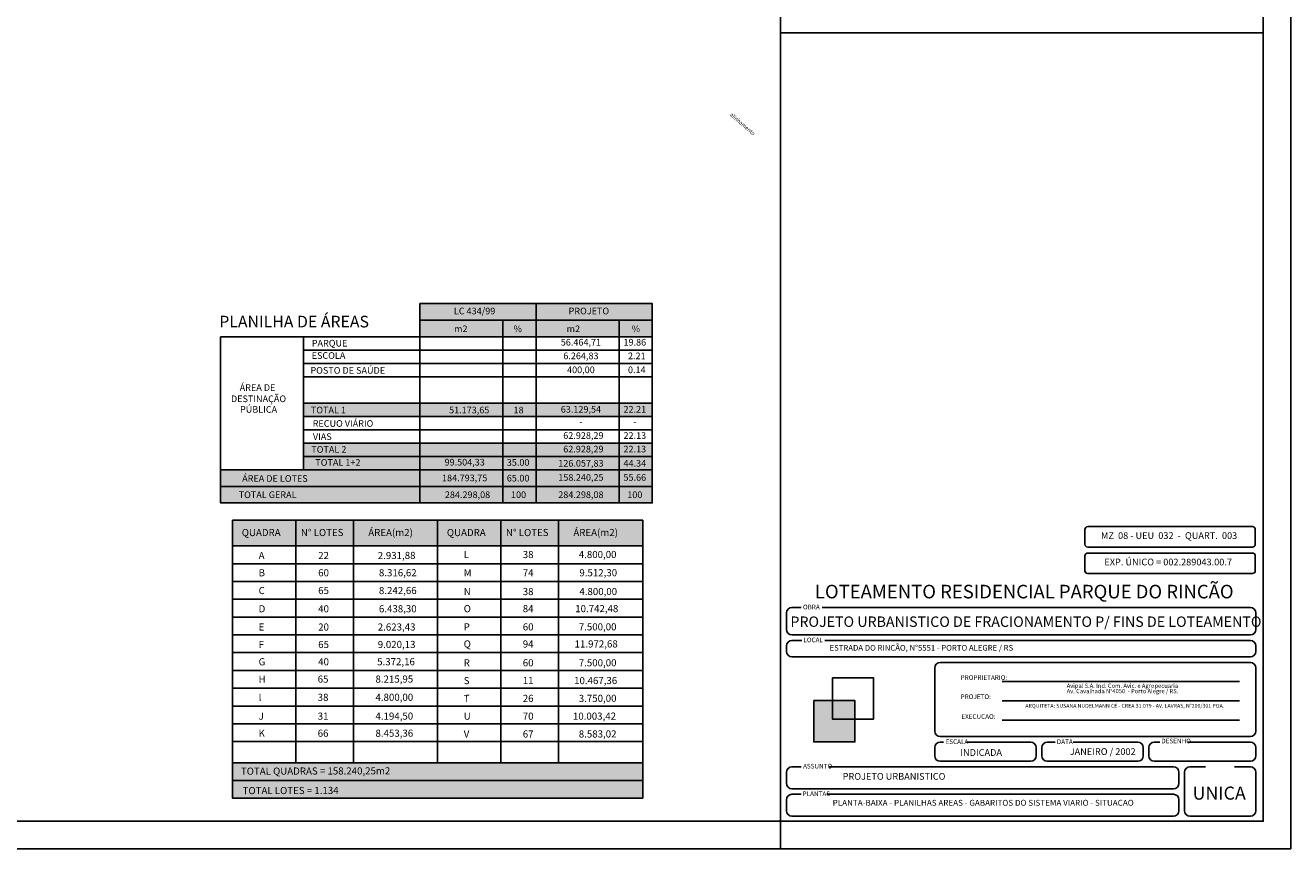
# Model space of a CAD drawing. Extents: x 186186 to 187563, y 1663598 to 1664774.
# Drawn here: x 187102 to 187563, y 1663598 to 1663898 of the extents above; entities that cross this region are included whole.
import ezdxf
from ezdxf.enums import TextEntityAlignment as Align

# ---------------------------------------------------------------- set-up
doc = ezdxf.new("R2010")
doc.units = 0
doc.header["$LTSCALE"] = 3
doc.header["$MEASUREMENT"] = 0
doc.layers.get('0').update_dxf_attribs({"linetype": 'CONTINUOUS'})
for name, color, linetype in [('-DIM-LOTE', 2, 'CONTINUOUS'), ('-H-MEIO-FIO', 254, 'CONTINUOUS'), ('-QUADRA', 4, 'CONTINUOUS'), ('-TXT-RUA', 1, 'CONTINUOUS'), ('HATCH-RECUO', 254, 'CONTINUOUS'), ('LOTE', 7, 'CONTINUOUS'), ('PLANILHA', 7, 'CONTINUOUS'), ('SELO-SUSANA', 7, 'CONTINUOUS'), ('TABELA', 7, 'CONTINUOUS')]:
    doc.layers.add(name, color=color, linetype=linetype)
doc.styles.add('ROMANS', font='FUTURAL.TTF', dxfattribs={"height": 1.3})

msp = doc.modelspace()

# ---------------------------------------------------------------- hatches: boundary and pattern name
at = {"layer": '-H-MEIO-FIO'}
msp.add_hatch(color=256, dxfattribs=at).paths.add_polyline_path([(187245.403, 1663796.687), (187245.403, 1663784.587), (187330.103, 1663784.587), (187330.103, 1663796.687)])
h = msp.add_hatch(color=256, dxfattribs=at)
h.paths.add_polyline_path([(187203.053, 1663760.387), (187330.103, 1663760.387), (187330.103, 1663755.547), (187203.053, 1663755.547)])
h.paths.add_polyline_path([(187203.053, 1663745.867), (187203.053, 1663736.187), (187330.103, 1663736.187), (187330.103, 1663745.867)])
h.paths.add_polyline_path([(187172.803, 1663736.187), (187172.803, 1663724.087), (187330.103, 1663724.087), (187330.103, 1663736.187)])
at = {"layer": '-QUADRA'}
msp.add_hatch(color=254, dxfattribs=at).paths.add_polyline_path([(187388.919, 1663652.108), (187388.919, 1663637.108), (187403.919, 1663637.108), (187403.919, 1663652.108)])
at = {"layer": 'HATCH-RECUO'}
for points in [[(187177.188, 1663717.803), (187177.188, 1663708.46), (187326.618, 1663708.46), (187326.618, 1663717.803)], [(187177.188, 1663629.516), (187177.188, 1663616.556), (187326.618, 1663616.556), (187326.618, 1663629.516)]]:
    msp.add_hatch(color=256, dxfattribs=at).paths.add_polyline_path(points)

# ---------------------------------------------------------------- linework, layer by layer
at = {"layer": '-DIM-LOTE'}
for points in [[(187548.749, 1663708.024), (187488.726, 1663708.024, -0.4142136), (187487.726, 1663709.024), (187487.726, 1663714.461, -0.4142136), (187488.726, 1663715.461), (187548.749, 1663715.461, -0.4142136), (187549.749, 1663714.461), (187549.749, 1663709.024, -0.4142136)], [(187548.749, 1663698.389), (187488.726, 1663698.389, -0.4142136), (187487.726, 1663699.389), (187487.726, 1663704.826, -0.4142136), (187488.726, 1663705.826), (187548.749, 1663705.826, -0.4142136), (187549.749, 1663704.826), (187549.749, 1663699.389, -0.4142136)]]:
    msp.add_lwpolyline(points, format="xyb", close=True, dxfattribs=at)
at = {"layer": '-H-MEIO-FIO', "color": 4}
for points in [[(187245.403, 1663796.687), (187245.403, 1663784.587), (187330.103, 1663784.587), (187330.103, 1663796.687)], [(187203.053, 1663760.387), (187330.103, 1663760.387), (187330.103, 1663755.547), (187203.053, 1663755.547)], [(187203.053, 1663745.867), (187203.053, 1663736.187), (187330.103, 1663736.187), (187330.103, 1663745.867)], [(187172.803, 1663736.187), (187172.803, 1663724.087), (187330.103, 1663724.087), (187330.103, 1663736.187)]]:
    msp.add_lwpolyline(points, close=True, dxfattribs=at)
at = {"color": 7, "linetype": 'Continuous'}
for p, q in [((187376.757, 1663598.207), (187376.757, 1664061.966)), ((187376.757, 1663895.207), (187552.67, 1663895.207)), ((187552.67, 1663895.207), (187552.67, 1663608.207))]:
    msp.add_line(p, q, dxfattribs=at)
msp.add_lwpolyline([(186186.44, 1663598.207), (187562.67, 1663598.207), (187562.67, 1664489.207), (186186.44, 1664489.207)], close=True, dxfattribs=at)
at = {"color": 6, "linetype": 'Continuous'}
msp.add_lwpolyline([(186211.44, 1663608.207), (187552.67, 1663608.207), (187552.67, 1664479.207), (186211.44, 1664479.207)], close=True, dxfattribs=at)
at = {"layer": 'HATCH-RECUO', "color": 8}
for points in [[(187177.188, 1663717.803), (187177.188, 1663708.46), (187326.618, 1663708.46), (187326.618, 1663717.803)], [(187177.188, 1663629.516), (187177.188, 1663616.556), (187326.618, 1663616.556), (187326.618, 1663629.516)]]:
    msp.add_lwpolyline(points, close=True, dxfattribs=at)
at = {"layer": 'LOTE', "color": 7, "linetype": 'Continuous'}
for points in [[(187395.746, 1663660.407), (187395.746, 1663645.407), (187410.746, 1663645.407), (187410.746, 1663660.407)], [(187388.919, 1663652.108), (187388.919, 1663637.108), (187403.919, 1663637.108), (187403.919, 1663652.108)]]:
    msp.add_lwpolyline(points, close=True, dxfattribs=at)
at = {"layer": 'PLANILHA', "color": 7, "linetype": 'Continuous'}
for p, q in [((187245.403, 1663796.687), (187330.103, 1663796.687)), ((187245.403, 1663796.687), (187245.403, 1663724.087)), ((187287.753, 1663796.687), (187287.753, 1663724.087)), ((187330.103, 1663796.687), (187330.103, 1663724.087)), ((187245.403, 1663790.637), (187330.103, 1663790.637)), ((187275.653, 1663790.637), (187275.653, 1663724.087)), ((187318.003, 1663790.637), (187318.003, 1663724.087)), ((187172.803, 1663784.587), (187330.103, 1663784.587)), ((187172.803, 1663784.587), (187172.803, 1663724.087)), ((187203.053, 1663784.587), (187203.053, 1663736.187)), ((187203.053, 1663779.747), (187330.103, 1663779.747)), ((187203.053, 1663774.907), (187330.103, 1663774.907)), ((187203.053, 1663770.067), (187330.103, 1663770.067)), ((187203.053, 1663760.387), (187330.103, 1663760.387)), ((187203.053, 1663755.547), (187330.103, 1663755.547)), ((187203.053, 1663750.707), (187330.103, 1663750.707)), ((187203.053, 1663745.867), (187330.103, 1663745.867)), ((187203.053, 1663741.027), (187330.103, 1663741.027)), ((187172.803, 1663736.187), (187330.103, 1663736.187)), ((187172.803, 1663730.137), (187330.103, 1663730.137)), ((187172.803, 1663724.087), (187330.103, 1663724.087))]:
    msp.add_line(p, q, dxfattribs=at)
at = {"layer": 'SELO-SUSANA', "color": 7, "linetype": 'Continuous'}
for p, q in [((187380.975, 1663686.022), (187384.287, 1663686.022)), ((187391.954, 1663686.022), (187547.975, 1663686.022)), ((187378.975, 1663678.022), (187378.975, 1663684.022)), ((187549.975, 1663678.022), (187549.975, 1663684.022)), ((187380.975, 1663676.022), (187547.975, 1663676.022)), ((187378.975, 1663670.022), (187378.975, 1663672.022)), ((187380.975, 1663674.022), (187384.545, 1663674.022)), ((187392.987, 1663674.022), (187547.975, 1663674.022)), ((187549.975, 1663670.022), (187549.975, 1663672.022)), ((187380.975, 1663668.022), (187547.975, 1663668.022)), ((187434.975, 1663666.022), (187547.975, 1663666.022)), ((187432.975, 1663641.022), (187432.975, 1663664.022)), ((187549.975, 1663641.022), (187549.975, 1663664.022)), ((187434.975, 1663639.022), (187547.975, 1663639.022)), ((187432.975, 1663632.022), (187432.975, 1663635.022)), ((187434.975, 1663637.022), (187436.19, 1663637.022)), ((187444.617, 1663637.022), (187467.975, 1663637.022)), ((187469.975, 1663632.022), (187469.975, 1663635.022)), ((187471.975, 1663632.022), (187471.975, 1663635.022)), ((187473.975, 1663637.022), (187476.832, 1663637.022)), ((187483.446, 1663637.022), (187506.975, 1663637.022)), ((187508.975, 1663632.022), (187508.975, 1663635.022)), ((187510.975, 1663632.022), (187510.975, 1663635.022)), ((187512.975, 1663637.022), (187514.945, 1663637.022)), ((187525.219, 1663637.022), (187547.975, 1663637.022)), ((187549.975, 1663632.022), (187549.975, 1663635.022)), ((187434.975, 1663630.022), (187467.975, 1663630.022)), ((187473.975, 1663630.022), (187506.975, 1663630.022)), ((187512.975, 1663630.022), (187547.975, 1663630.022)), ((187378.975, 1663622.022), (187378.975, 1663626.022)), ((187380.975, 1663628.022), (187384.284, 1663628.022)), ((187394.477, 1663628.022), (187519.975, 1663628.022)), ((187521.975, 1663622.022), (187521.975, 1663626.022)), ((187523.975, 1663612.022), (187523.975, 1663626.022)), ((187525.975, 1663628.022), (187531.614, 1663628.022)), ((187542.248, 1663628.022), (187547.975, 1663628.022)), ((187549.975, 1663612.022), (187549.975, 1663626.022)), ((187380.975, 1663620.022), (187519.975, 1663620.022)), ((187378.975, 1663612.022), (187378.975, 1663616.022)), ((187380.975, 1663618.022), (187384.284, 1663618.022)), ((187393.676, 1663618.022), (187519.975, 1663618.022)), ((187521.975, 1663612.022), (187521.975, 1663616.022)), ((187380.975, 1663610.022), (187519.975, 1663610.022)), ((187525.975, 1663610.022), (187547.975, 1663610.022))]:
    msp.add_line(p, q, dxfattribs=at)
at = {"layer": 'SELO-SUSANA', "color": 1, "linetype": 'Continuous'}
for p, q in [((187457.564, 1663659.022), (187544.037, 1663659.022)), ((187457.564, 1663652.022), (187544.037, 1663652.022)), ((187457.564, 1663645.022), (187544.037, 1663645.022))]:
    msp.add_line(p, q, dxfattribs=at)
at = {"layer": 'SELO-SUSANA', "color": 7, "linetype": 'Continuous'}
for centre, start, end in [((187380.975, 1663684.022), 90, 180), ((187547.975, 1663684.022), 0, 90), ((187380.975, 1663678.022), 180, 270), ((187547.975, 1663678.022), 270, 0), ((187380.975, 1663672.022), 90, 180), ((187547.975, 1663672.022), 0, 90), ((187380.975, 1663670.022), 180, 270), ((187434.975, 1663664.022), 90, 180), ((187547.975, 1663670.022), 270, 0), ((187547.975, 1663664.022), 0, 90), ((187434.975, 1663641.022), 180, 270), ((187547.975, 1663641.022), 270, 0), ((187434.975, 1663635.022), 90, 180), ((187467.975, 1663635.022), 360, 90), ((187473.975, 1663635.022), 90, 180), ((187506.975, 1663635.022), 360, 90), ((187512.975, 1663635.022), 90, 180), ((187547.975, 1663635.022), 0, 90), ((187434.975, 1663632.022), 180, 270), ((187467.975, 1663632.022), 270, 360), ((187473.975, 1663632.022), 180, 270), ((187506.975, 1663632.022), 270, 360), ((187512.975, 1663632.022), 180, 270), ((187547.975, 1663632.022), 270, 0), ((187380.975, 1663626.022), 90, 180), ((187519.975, 1663626.022), 0, 90), ((187525.975, 1663626.022), 90, 180), ((187547.975, 1663626.022), 0, 90), ((187380.975, 1663622.022), 180, 270), ((187519.975, 1663622.022), 270, 0), ((187380.975, 1663616.022), 90, 180), ((187519.975, 1663616.022), 0, 90), ((187380.975, 1663612.022), 180, 270), ((187519.975, 1663612.022), 270, 0), ((187525.975, 1663612.022), 180, 270), ((187547.975, 1663612.022), 270, 0)]:
    msp.add_arc(centre, 2, start, end, dxfattribs=at)
at = {"layer": 'TABELA', "color": 7}
for p, q in [((187251.903, 1663717.803), (187177.188, 1663717.803)), ((187177.188, 1663717.803), (187177.188, 1663616.556)), ((187200.228, 1663717.803), (187200.228, 1663629.516)), ((187221.223, 1663717.803), (187221.223, 1663629.516)), ((187251.903, 1663717.803), (187251.903, 1663629.516)), ((187251.903, 1663717.803), (187251.903, 1663629.516)), ((187326.618, 1663717.803), (187251.903, 1663717.803)), ((187274.943, 1663717.803), (187274.943, 1663629.516)), ((187295.938, 1663717.803), (187295.938, 1663629.516)), ((187326.618, 1663717.803), (187326.618, 1663616.556)), ((187251.903, 1663708.46), (187177.188, 1663708.46)), ((187326.618, 1663708.46), (187251.903, 1663708.46)), ((187251.903, 1663701.98), (187177.188, 1663701.98)), ((187326.618, 1663701.98), (187251.903, 1663701.98)), ((187251.903, 1663695.5), (187177.188, 1663695.5)), ((187326.618, 1663695.5), (187251.903, 1663695.5)), ((187251.903, 1663689.02), (187177.188, 1663689.02)), ((187326.618, 1663689.02), (187251.903, 1663689.02)), ((187251.903, 1663682.54), (187177.188, 1663682.54)), ((187326.618, 1663682.54), (187251.903, 1663682.54)), ((187251.903, 1663676.06), (187177.188, 1663676.06)), ((187326.618, 1663676.06), (187251.903, 1663676.06)), ((187251.903, 1663669.58), (187177.188, 1663669.58)), ((187326.618, 1663669.58), (187251.903, 1663669.58)), ((187251.903, 1663663.1), (187177.188, 1663663.1)), ((187326.618, 1663663.1), (187251.903, 1663663.1)), ((187251.903, 1663656.62), (187177.188, 1663656.62)), ((187326.618, 1663656.62), (187251.903, 1663656.62)), ((187251.903, 1663650.14), (187177.188, 1663650.14)), ((187326.618, 1663650.14), (187251.903, 1663650.14)), ((187251.903, 1663643.66), (187177.188, 1663643.66)), ((187326.618, 1663643.66), (187251.903, 1663643.66)), ((187251.903, 1663637.18), (187177.188, 1663637.18)), ((187326.618, 1663637.18), (187251.903, 1663637.18)), ((187251.903, 1663629.516), (187177.188, 1663629.516)), ((187251.903, 1663629.516), (187177.188, 1663629.516)), ((187251.903, 1663629.516), (187177.188, 1663629.516)), ((187326.618, 1663629.516), (187251.903, 1663629.516)), ((187326.618, 1663629.516), (187251.903, 1663629.516)), ((187326.618, 1663629.516), (187251.903, 1663629.516)), ((187326.618, 1663623.036), (187177.188, 1663623.036)), ((187326.618, 1663616.556), (187177.188, 1663616.556))]:
    msp.add_line(p, q, dxfattribs=at)

# ---------------------------------------------------------------- texts
at = {"layer": '-TXT-RUA', "color": 8, "style": 'ROMANS'}
msp.add_text('alinhamento', height=1.4, rotation=318.93428, dxfattribs=at).set_placement((187358.24, 1663865.261))
at = {"color": 5, "linetype": 'Continuous', "style": 'ROMANS'}
for s, height, p in [('LOTEAMENTO RESIDENCIAL PARQUE DO RINCÃO', 4.94, (187389.338, 1663689.343)), ('PROJETO URBANISTICO DE FRACIONAMENTO P/ FINS DE LOTEAMENTO', 3.8, (187380.42, 1663678.957))]:
    msp.add_text(s, height=height, dxfattribs=at).set_placement(p)
at = {"color": 7, "linetype": 'Continuous', "style": 'ROMANS'}
for s, height, p in [('ESTRADA DO RINCÃO, N%%D5551 - PORTO ALEGRE / RS', 2.06385, (187394.705, 1663670.313)), ('Avipal S.A. Ind. Com. Avic. e Agropecuaria  ', 1.54789, (187481.07, 1663656.761)), ('Av. Cavalhada N%%d4050  - Porto Alegre / RS.', 1.54789, (187481.07, 1663654.801))]:
    msp.add_text(s, height=height, dxfattribs=at).set_placement(p)
at = {"layer": 'PLANILHA', "color": 1, "linetype": 'Continuous', "style": 'ROMANS'}
for s, p in [('LC 434/99', (187265.362, 1663792.766)), ('PROJETO', (187306.99, 1663792.766)), ('m2', (187260.335, 1663786.281)), ('%', (187281.071, 1663786.281)), ('m2', (187301.335, 1663786.281)), ('%', (187324.112, 1663786.281)), ('PARQUE', (187212.533, 1663781.048)), ('56.464,71', (187304.099, 1663781.395)), ('19.86', (187323.735, 1663781.395)), ('ESCOLA', (187212.145, 1663776.556)), ('6.264,83', (187304.099, 1663776.434)), ('2.21', (187324.449, 1663776.434)), ('POSTO DE SAÚDE', (187219.163, 1663771.147)), ('400,00', (187304.099, 1663771.356)), ('0.14', (187324.449, 1663771.356)), ('ÁREA DE ', (187186.662, 1663764.892)), ('DESTINAÇÃO', (187186.662, 1663760.797)), ('PÚBLICA', (187186.662, 1663756.928)), ('TOTAL 1', (187212.11, 1663756.701)), ('51.173,65', (187263.399, 1663756.701)), ('18', (187281.385, 1663756.701)), ('63.129,54', (187304.099, 1663756.971)), ('22.21', (187323.735, 1663756.971)), ('RECUO VIÁRIO', (187217.423, 1663751.809)), ('-', (187304.099, 1663752.489)), ('-', (187323.735, 1663752.489)), ('VIAS', (187209.887, 1663747.027)), ('62.928,29', (187304.996, 1663747.431)), ('22.13', (187323.735, 1663747.431)), ('TOTAL 2', (187212.267, 1663742.363)), ('62.928,29', (187304.996, 1663742.486)), ('22.13', (187323.735, 1663742.486)), ('TOTAL 1+2', (187215.566, 1663737.626)), ('99.504,33', (187261.749, 1663737.722)), ('35.00', (187281.224, 1663737.626)), ('126.057,83', (187304.099, 1663737.318)), ('44.34', (187323.735, 1663737.318)), ('ÁREA DE LOTES', (187192.632, 1663731.785)), ('184.793,75', (187261.749, 1663731.997)), ('65.00', (187281.224, 1663731.901)), ('158.240,25', (187304.099, 1663732.166)), ('55.66', (187323.735, 1663732.166)), ('TOTAL GERAL', (187189.961, 1663725.869)), ('284.298,08', (187262.794, 1663725.869)), ('100', (187281.385, 1663725.869)), ('284.298,08', (187304.099, 1663725.869)), ('100', (187323.735, 1663725.869))]:
    msp.add_text(s, height=2.42, dxfattribs=at).set_placement(p, align=Align.CENTER)
at = {"layer": 'PLANILHA', "color": 6, "linetype": 'Continuous', "style": 'ROMANS'}
msp.add_text('PLANILHA DE ÁREAS', height=4.235, dxfattribs=at).set_placement((187172.347, 1663788.003))
at = {"layer": 'SELO-SUSANA', "color": 7, "style": 'ROMANS'}
for s, height, p in [('MZ  08 - UEU  032  -  QUART.  003', 2.45, (187493.554, 1663710.985)), ('EXP. ÚNICO = 002.289043.00.7', 2.45, (187494.791, 1663701.35)), ('OBRA', 1.7, (187384.976, 1663685.35)), ('LOCAL', 1.7, (187385.148, 1663673.367)), ('PROPRIETARIO:', 1.7, (187442.431, 1663659.657)), ('PROJETO:', 1.7, (187442.431, 1663652.684)), ('ARQUITETA: SUSANA NUDELMANN CÉ - CREA 31.079 - AV. LAVRAS, N%%d200/301 POA.', 1.4, (187465.988, 1663649.535)), ('EXECUCAO:', 1.7, (187442.671, 1663645.47)), ('DESENHO', 1.7, (187515.52, 1663636.57)), ('ESCALA', 1.7, (187436.937, 1663636.319)), ('INDICADA', 2.45, (187442.325, 1663632.006)), ('DATA', 1.7, (187477.472, 1663636.319)), ('JANEIRO / 2002', 2.45, (187482.171, 1663632.336)), ('ASSUNTO', 1.7, (187385.012, 1663627.397)), ('PLANTAS', 1.7, (187384.866, 1663617.349))]:
    msp.add_text(s, height=height, dxfattribs=at).set_placement(p)
at = {"layer": 'SELO-SUSANA', "color": 1, "style": 'ROMANS'}
for s, height, p in [('PROJETO URBANISTICO ', 2.45, (187399.443, 1663623.304)), ('PLANTA-BAIXA - PLANILHAS AREAS - GABARITOS DO SISTEMA VIARIO - SITUACAO', 2.156, (187395.811, 1663613.831))]:
    msp.add_text(s, height=height, dxfattribs=at).set_placement(p)
at = {"layer": 'SELO-SUSANA', "color": 6, "style": 'ROMANS'}
msp.add_text('UNICA', height=4.7602, dxfattribs=at).set_placement((187526.933, 1663616.057))
at = {"layer": 'TABELA', "color": 4, "style": 'ROMANS'}
for s, p in [('QUADRA', (187180.553, 1663712.008)), ('N%%D LOTES', (187202.088, 1663712.008)), ('ÁREA(m2)', (187226.632, 1663712.008)), ('QUADRA', (187255.268, 1663712.008)), ('N%%D LOTES', (187276.803, 1663712.008)), ('ÁREA(m2)', (187301.347, 1663712.008)), ('A', (187186.689, 1663703.653)), ('L', (187261.404, 1663704.013)), ('B', (187186.689, 1663697.374)), ('M', (187261.404, 1663697.374)), ('C', (187186.689, 1663690.894)), ('N', (187261.404, 1663690.526)), ('D', (187186.689, 1663684.254)), ('O', (187261.404, 1663684.301)), ('E', (187186.689, 1663677.614)), ('P', (187261.404, 1663677.661)), ('F', (187186.689, 1663671.253)), ('Q', (187261.404, 1663671.436)), ('G', (187186.689, 1663664.974)), ('R', (187261.404, 1663664.589)), ('H', (187186.689, 1663658.653)), ('S', (187261.404, 1663658.109)), ('I', (187186.689, 1663652.014)), ('T', (187261.404, 1663651.629)), ('J', (187186.689, 1663645.166)), ('U', (187261.404, 1663645.149)), ('K', (187186.689, 1663638.941)), ('V', (187261.404, 1663638.669)), ('TOTAL QUADRAS = 158.240,25m2', (187180.23, 1663625.131))]:
    msp.add_text(s, height=2.592, rotation=0.1356, dxfattribs=at).set_placement(p)
at = {"layer": 'TABELA', "color": 1, "style": 'ROMANS'}
for s, p in [('22', (187208.391, 1663703.653)), ('2.931,88', (187230.092, 1663703.653)), ('38', (187282.92, 1663704.013)), ('4.800,00', (187303.323, 1663704.013)), ('60', (187208.391, 1663697.374)), ('8.316,62', (187230.518, 1663697.374)), ('74', (187282.92, 1663697.374)), ('9.512,30', (187303.539, 1663697.374)), ('65', (187208.391, 1663690.894)), ('8.242,66', (187230.518, 1663690.894)), ('38', (187282.92, 1663690.526)), ('4.800,00', (187303.539, 1663690.526)), ('40', (187208.391, 1663684.254)), ('6.438,30', (187230.518, 1663684.254)), ('84', (187282.92, 1663684.301)), ('10.742,48', (187302.028, 1663684.301)), ('20', (187208.391, 1663677.614)), ('2.623,43', (187230.092, 1663677.614)), ('60', (187282.92, 1663677.661)), ('7.500,00', (187303.323, 1663677.661)), ('65', (187208.391, 1663671.253)), ('9.020,13', (187230.092, 1663671.253)), ('94', (187282.92, 1663671.436)), ('11.972,68', (187301.812, 1663671.436)), ('40', (187208.391, 1663664.974)), ('5.372,16', (187229.87, 1663664.974)), ('60', (187282.92, 1663664.589)), ('7.500,00', (187303.323, 1663664.589)), ('65', (187208.205, 1663658.653)), ('8.215,95', (187229.256, 1663658.653)), ('11', (187282.92, 1663658.109)), ('10.467,36', (187301.619, 1663658.109)), ('38', (187208.205, 1663652.014)), ('4.800,00', (187229.256, 1663652.014)), ('26', (187282.92, 1663651.629)), ('3.750,00', (187303.323, 1663651.629)), ('31', (187208.205, 1663645.166)), ('4.194,50', (187229.256, 1663645.166)), ('70', (187282.92, 1663645.149)), ('10.003,42', (187301.192, 1663645.149)), ('66', (187208.205, 1663638.941)), ('8.453,36', (187229.256, 1663638.941)), ('67', (187282.92, 1663638.669)), ('8.583,02', (187303.323, 1663638.669)), ('TOTAL LOTES = 1.134', (187180.874, 1663618.046))]:
    msp.add_text(s, height=2.592, rotation=0.1356, dxfattribs=at).set_placement(p)

doc.saveas('drawing.dxf')
